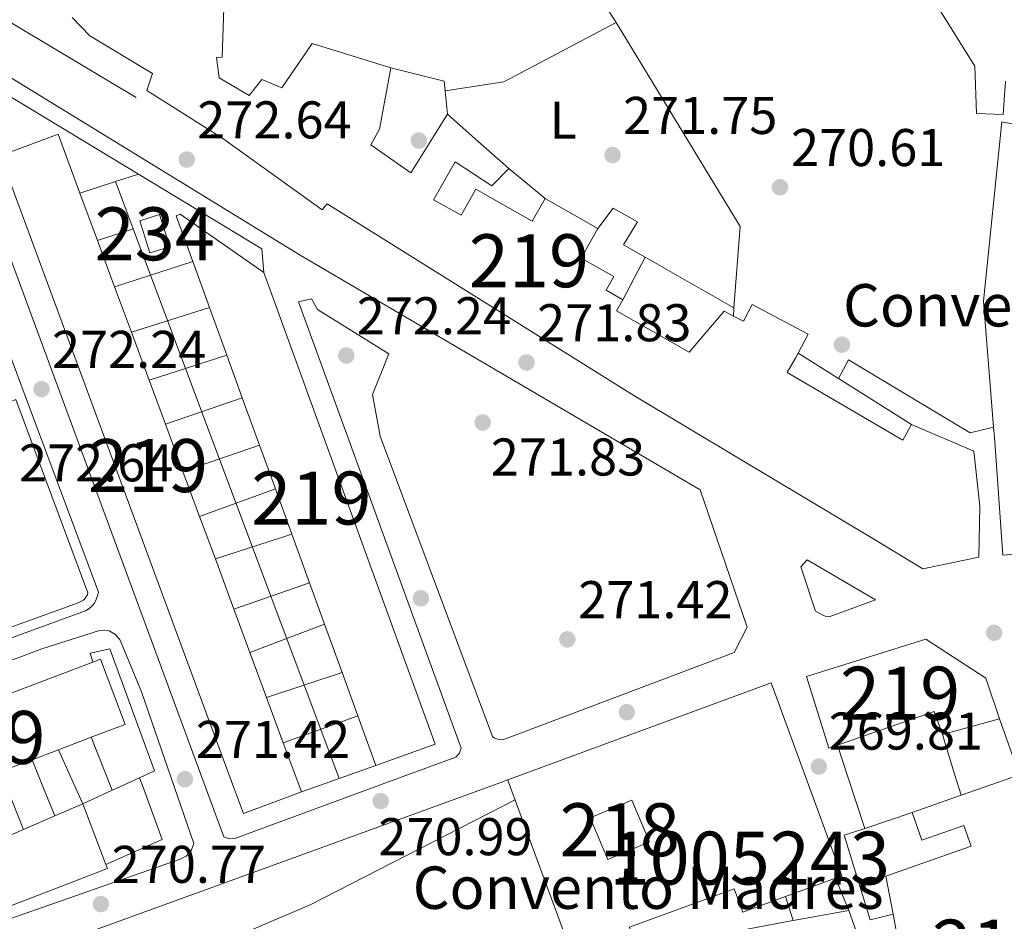
# Model space of a CAD drawing. Extents: x 608660 to 615652, y 655454 to 660189.
# Drawn here: x 614824 to 615010, y 657839 to 658009 of the extents above; entities that cross this region are included whole.
import ezdxf
from ezdxf.enums import TextEntityAlignment as Align

# ---------------------------------------------------------------- set-up
doc = ezdxf.new("R2010")
doc.units = 0
doc.header["$MEASUREMENT"] = 0
for name, color, linetype in [('Nivel 15', 7, 'Continuous'), ('Nivel 16', 7, 'Continuous'), ('Nivel 17', 7, 'Continuous'), ('Nivel 18', 7, 'Continuous'), ('Nivel 21', 7, 'Continuous'), ('Nivel 37', 7, 'Continuous'), ('Nivel 41', 7, 'Continuous'), ('Nivel 44', 7, 'Continuous'), ('Nivel 48', 7, 'Continuous'), ('Nivel 5', 7, 'Continuous'), ('Nivel 52', 7, 'Continuous'), ('Nivel 7', 7, 'Continuous')]:
    doc.layers.add(name, color=color, linetype=linetype)
doc.styles.add('Style-arial', font='arial.shx', dxfattribs={"bigfont": 'arialbig.shx'})
doc.styles.add('Style-arialn', font='arialn.shx', dxfattribs={"bigfont": 'arialnbig.shx'})

# ---------------------------------------------------------------- blocks, each defined once
blk = doc.blocks.new('5PATER')
at = {"layer": 'Nivel 7', "linetype": 'Continuous', "lineweight": 0}
h = blk.add_hatch(color=53, dxfattribs=at)
edge = h.paths.add_edge_path()
edge.add_ellipse((0, 0), major_axis=(-1.095731442945027, -1.110710700472634), ratio=0.9994222409660316, start_angle=0, end_angle=360)
blk = doc.blocks.new('5PERFI')
at = {"layer": 'Nivel 17', "linetype": 'Continuous', "lineweight": 0}
h = blk.add_hatch(color=7, dxfattribs=at)
edge = h.paths.add_edge_path()
edge.add_arc((0, 0), 1.55999999938624, 315.0000000018422, 675.0000000018422)

msp = doc.modelspace()

# ---------------------------------------------------------------- linework, layer by layer
at = {"layer": 'Nivel 15', "color": 1, "linetype": 'Continuous', "lineweight": 13, "extrusion": (-0.2549163885676847, -0.1007747156443858, 0.9616975052096175), "elevation": -222770.4632792724, "flags": 128}
msp.add_lwpolyline([(-385740.3353149939, 782583.8029461745), (-385748.9721020978, 782584.0010179449), (-385758.0609152002, 782584.2094079088), (-385767.1443431813, 782584.41781878), (-385775.8738019993, 782584.6183050529), (-385785.9520937537, 782584.8487855839), (-385794.5056817781, 782585.045215941), (-385803.5922673038, 782585.2537931376), (-385813.0575200217, 782585.4706517414), (-385821.9461319413, 782585.6740087455), (-385831.6147433865, 782585.8960666349), (-385840.7588999952, 782586.1058489901), (-385850.0469843117, 782586.3191924691), (-385859.6188365298, 782586.5383159737), (-385871.4324357999, 782586.8090062852), (-385871.6903738268, 782574.6613697275), (-385865.2890186853, 782574.5145321137), (-385744.703832693, 782571.7495206818)], dxfattribs=at)
at = {"layer": 'Nivel 15', "color": 141, "linetype": 'Continuous', "lineweight": 0, "elevation": 272.712, "flags": 128}
msp.add_lwpolyline([(614852.5530000001, 657966.385), (614850.655, 657972.443), (614846.892, 657971.264), (614848.79, 657965.206), (614852.5530000001, 657966.385)], dxfattribs=at)
at = {"layer": 'Nivel 15', "color": 1, "linetype": 'Continuous', "lineweight": 13, "extrusion": (0.01257918874190959, -0.01219553845164964, 0.9998465046458231), "elevation": -8.953944673218757, "flags": 128}
msp.add_lwpolyline([(614737.1477882883, 657912.0426265597), (614735.058770986, 657917.5560425129), (614736.309797792, 657918.030077247), (614785.8648455895, 657936.7964675119), (614787.3068698612, 657937.3425140001), (614791.9751298733, 657925.0195975653), (614785.5169993271, 657922.5734105981), (614779.3448713094, 657920.2362350142), (614774.3717616322, 657918.3530998682), (614768.3956306844, 657916.0899366571), (614762.8585153178, 657913.9927796745), (614758.6194230379, 657912.3876632978)], dxfattribs=at)
at = {"layer": 'Nivel 15', "color": 1, "linetype": 'Continuous', "lineweight": 13, "extrusion": (0.005498280958419722, 0.01911728198756667, 0.9998021296416157), "elevation": 16237.11960773358, "flags": 128}
msp.add_lwpolyline([(-409124.1749306063, -802037.0088775619), (-409166.8985924101, -802068.3778798743), (-409178.1478794029, -802052.9950037403)], dxfattribs=at)
at = {"layer": 'Nivel 15', "color": 1, "linetype": 'Continuous', "lineweight": 13, "extrusion": (-0.03502731173873767, 0.09498582771504745, 0.9948621914444455), "elevation": 41227.20261840566, "flags": 128}
msp.add_lwpolyline([(-804552.29830188, -402374.350305874), (-804552.29830188, -402374.8441894635)], dxfattribs=at)
at = {"layer": 'Nivel 15', "color": 1, "linetype": 'Continuous', "lineweight": 13, "extrusion": (-0.2549246535050324, -0.1007939362650029, 0.9616933000949658), "elevation": -222788.190655431, "flags": 128}
msp.add_lwpolyline([(-385700.6671238751, 782588.4080442009), (-385695.2741991016, 782588.284014415), (-385695.0156288177, 782600.4316375325), (-385696.2979788255, 782600.4612423042)], dxfattribs=at)
at = {"layer": 'Nivel 15', "color": 1, "linetype": 'Continuous', "lineweight": 13, "elevation": 277.922, "flags": 128}
msp.add_lwpolyline([(614943.172, 657854.0320000001), (614935.2919999999, 657850.6969999999), (614931.9639999999, 657858.5619999999), (614939.844, 657861.8970000001), (614943.172, 657854.0320000001)], dxfattribs=at)
at = {"layer": 'Nivel 15', "color": 1, "linetype": 'Continuous', "lineweight": 13}
for points in [[(614834.1089999999, 658009.6429999999, 288.328), (614837.442, 658006.193, 288.952), (614849.331, 657999.0819999999, 283.125), (614848.2180000001, 657995.888, 283.75), (614862.568, 657986.8389999999, 284.166), (614881.351, 657973.361, 288.328), (614882.328, 657974.462, 281.46), (614940.247, 657938.294, 279.587), (614959.976, 657926.4369999999, 289.785), (614985.375, 657911.2679999999, 289.785), (614994.835, 657905.5760000001, 281.044), (615005.389, 657907.767, 281.044), (615005.5970000001, 657917.422, 289.161), (615004.46, 657927.7779999999, 288.744), (614992.6939999999, 657932.8119999999, 289.161), (614991.0460000001, 657929.8470000001, 289.161), (614969.1780000001, 657942.6200000001, 288.952), (614970.851, 657945.4850000001, 278.339), (614971.2890000001, 657946.315, 277.555), (614973.176, 657949.8940000001, 274.176), (614962.5959999999, 657955.4720000001, 273.76), (614960.9280000001, 657952.308, 275.841), (614959.037, 657953.3049999999, 275.95), (614957.3130000001, 657954.213, 276.049), (614950.706, 657946.473, 274.801), (614936.953, 657954.2550000001, 275.425), (614938.1610000001, 657956.3899999999, 276.257), (614934.996, 657958.1799999999, 276.674), (614936.4450000001, 657960.7420000001, 276.882), (614930.2609999999, 657964.2390000001, 276.882), (614933.4299999999, 657969.844, 276.466), (614923.456, 657975.4820000001, 277.09), (614921.0560000001, 657971.236, 276.674), (614910.3829999999, 657977.2679999999, 278.339), (614907.592, 657972.3300000001, 278.339), (614902.4099999999, 657975.2579999999, 275.633), (614906.463, 657982.4310000001, 275.009), (614913.398, 657977.8729999999, 274.801), (614916.588, 657981.19, 276.257), (614909.71, 657987.2960000001, 276.466), (614905.033, 657991.4480000001, 277.298), (614898.135, 657980.3530000001, 278.13), (614890.524, 657985.6340000001, 289.577), (614892.172, 657988.5989999999, 278.547), (614894.3489999999, 658000.1950000001, 276.882), (614879.483, 658004.783, 276.674), (614873.729, 657996.3630000001, 280.836), (614869.9850000001, 657997.9639999999, 280.628), (614867.558, 657994.953, 283.333), (614861.889, 657998.2649999999, 283.333), (614861.3970000001, 658002.145, 281.668), (614862.436, 658002.206, 281.044), (614863.006, 658018.919, 283.541)], [(614902.7250000001, 657872.4750000001, 274.801), (614870.3289999999, 657961.5, 275.425), (614854.557, 657972.55, 277.714), (614853.7930000001, 657972.244, 277.922), (614856.9210000001, 657963.6300000001, 277.991), (614860.085, 657954.9169999999, 278.061), (614863.365, 657945.885, 278.134), (614866.271, 657937.8829999999, 278.198), (614869.5220000001, 657928.9310000001, 278.27), (614872.531, 657920.646, 278.336), (614875.6410000001, 657912.0830000001, 278.405), (614878.973, 657902.909, 278.479), (614881.7960000001, 657895.1359999999, 278.541), (614885.1170000001, 657885.9920000001, 278.614), (614888.0900000001, 657877.8060000001, 278.68), (614891.4990000001, 657868.4199999999, 278.755), (614902.7250000001, 657872.4750000001, 274.801)], [(614972.8500000001, 657885.2450000001, 278.13), (614995.362, 657892.3160000001, 278.547), (615006.7479999999, 657884.915, 278.547), (615009.288, 657877.2479999999, 277.922), (614998.521, 657874.2620000001, 277.922), (614996.96, 657878.5989999999, 278.13), (614978.686, 657872.2520000001, 278.13), (614977.044, 657871.682, 278.13), (614972.8500000001, 657885.2450000001, 278.13)], [(615013.078, 657866.672, 277.09), (615019.173, 657851.254, 278.963), (615026.595, 657831.628, 279.379), (615022.852, 657806.909, 277.922), (615008.415, 657808.6570000001, 274.176), (614997.706, 657809.0630000001, 274.384), (614992.841, 657820.7609999999, 273.76), (614989.193, 657840.3870000001, 272.693), (614987.8589999999, 657847.568, 272.303), (615003.942, 657853.2150000001, 275.633), (615002.5800000001, 657857.092, 274.176), (614994.6570000001, 657854.308, 271.887), (614992.808, 657859.568, 271.887), (615002.0449999999, 657862.8049999999, 274.258), (615013.078, 657866.672, 277.089)], [(614972.7039999999, 657866.1740000001, 279.269), (614979.5179999999, 657847.5930000001, 279.587), (614978.341, 657847.1610000001, 279.613), (614968.8759999999, 657843.69, 279.824), (614960.8260000001, 657840.7380000001, 280.003), (614959.199, 657845.172, 279.587), (614939.3910000001, 657837.9029999999, 282.917), (614940.9890000001, 657833.5460000001, 283.125), (614968.592, 657838.845, 272.979), (614970.355, 657839.1640000001, 273.04), (614980.8260000001, 657841.058, 273.402), (614982.7720000001, 657835.5819999999, 273.613), (614931.304, 657826.709, 273.19), (614929.8030000001, 657829.443, 283.541), (614916.5860000001, 657865.271, 279.637)]]:
    msp.add_polyline3d(points, dxfattribs=at)
at = {"layer": 'Nivel 15', "color": 1, "linetype": 'Continuous', "lineweight": 0}
msp.add_polyline3d([(614785.2990000001, 657844.385, 274.801), (614792.9040000001, 657847.9650000001, 275.425), (614793.253, 657847.2209999999, 275.633), (614801.381, 657850.0320000001, 275.217), (614802.537, 657846.689, 275.841), (614808.2479999999, 657849.158, 276.866), (614813.6159999999, 657851.4780000001, 277.83), (614819.2139999999, 657853.898, 278.835), (614824.9410000001, 657856.3729999999, 279.863), (614830.8800000001, 657858.94, 280.929), (614836.158, 657861.2209999999, 281.877), (614840.506, 657849.7479999999, 281.877), (614840.794, 657848.9880000001, 281.877), (614807.9280000001, 657836.3489999999, 281.877), (614807.3090000001, 657837.9580000001, 275.841), (614799.2209999999, 657834.8459999999, 276.466), (614799.646, 657833.74, 276.466), (614791.442, 657830.587, 276.466), (614790.2660000001, 657833.229, 276.147), (614785.2990000001, 657844.385, 274.801)], dxfattribs=at)
at = {"layer": 'Nivel 16', "color": 1, "linetype": 'Continuous', "lineweight": 13, "extrusion": (0.01857424849558487, 0.05232791592216067, 0.9984572031429627), "elevation": 46126.93565107223, "flags": 128}
msp.add_lwpolyline([(-359401.0308007853, -824515.7014080179), (-359381.6943569384, -824530.7032021894), (-359397.2169442174, -824549.450942564)], dxfattribs=at)
at = {"layer": 'Nivel 16', "color": 1, "linetype": 'Continuous', "lineweight": 13, "extrusion": (0.106562776643611, -0.2206597911278941, 0.9695120583125297), "elevation": -79401.65782991669, "flags": 128}
msp.add_lwpolyline([(839861.0532613504, 315269.7759084334), (839871.7915766686, 315266.3765134685), (839895.7616727916, 315267.2253419833)], dxfattribs=at)
at = {"layer": 'Nivel 16', "color": 1, "linetype": 'Continuous', "lineweight": 13, "extrusion": (0.1572274611862735, 0.08496005989063668, 0.9839010690472383), "elevation": 152858.3812763389, "flags": 128}
msp.add_lwpolyline([(286558.2212067497, -840024.7843065658), (286513.2438608508, -840027.1120483689), (286500.2649822962, -840018.640411133)], dxfattribs=at)
at = {"layer": 'Nivel 16', "color": 1, "linetype": 'Continuous', "lineweight": 13, "extrusion": (0.1252751595505759, 0.1763283697135369, 0.9763270151100727), "elevation": 193325.4264731297, "flags": 128}
msp.add_lwpolyline([(-120167.7065383075, -871346.3120399704), (-120177.3670938652, -871350.1631780248), (-120178.5797685517, -871348.7438510349)], dxfattribs=at)
at = {"layer": 'Nivel 16', "color": 1, "linetype": 'Continuous', "lineweight": 13, "extrusion": (-0.01658543481058514, 0.1634317565043052, 0.9864152190219194), "elevation": 97611.56642912001, "flags": 128}
msp.add_lwpolyline([(-678196.2240802788, -584455.3949699544), (-678196.224080279, -584450.9267481603)], dxfattribs=at)
at = {"layer": 'Nivel 16', "color": 1, "linetype": 'Continuous', "lineweight": 13, "flags": 128}
for points, elevation in [([(614846.6329999999, 657980.0830000001), (614842.3300000001, 657978.6969999999)], 275.114), ([(614842.3300000001, 657978.6969999999), (614835.605, 657976.531)], 275.114), ([(614863.365, 657945.885), (614848.682, 657941.1910000001)], 273.657), ([(614866.271, 657937.8829999999), (614851.7679999999, 657932.8530000001)], 273.657), ([(614869.5220000001, 657928.9310000001), (614855.054, 657923.9739999999)], 273.657), ([(614872.531, 657920.646), (614858.2080000001, 657915.45)], 273.657), ([(614875.6410000001, 657912.0830000001), (614861.1769999999, 657907.426)], 273.657), ([(614878.973, 657902.909), (614864.676, 657897.9720000001)], 273.657), ([(614881.7960000001, 657895.1359999999), (614867.706, 657889.783)], 273.657), ([(614838.044, 657887.976), (614837.5290000001, 657889.6130000001), (614841.2320000001, 657890.4580000001), (614849.6910000001, 657867.4029999999), (614846.8800000001, 657866.119)], 273.875), ([(614885.1170000001, 657885.9920000001), (614870.8589999999, 657881.2620000001)], 273.657), ([(614888.0900000001, 657877.8060000001), (614874.014, 657872.736)], 273.657), ([(614841.5789999999, 657864.064), (614837.6939999999, 657873.754)], 274.288), ([(614834.9140000001, 657863.9569999999), (614831.5220000001, 657871.4169999999)], 274.288), ([(614828.8700000001, 657863.8600000001), (614826.5490000001, 657869.534)], 274.288), ([(614891.4990000001, 657868.4199999999), (614884.587, 657865.9650000001)], 273.657), ([(614846.8800000001, 657866.119), (614842.4110000001, 657864.078)], 273.875), ([(614881.0249999999, 657864.699), (614877.4569999999, 657863.4310000001)], 273.657), ([(614884.587, 657865.9650000001), (614881.0249999999, 657864.699)], 273.657), ([(614824.9410000001, 657856.3729999999), (614821.9839999999, 657863.7490000001)], 274.288), ([(614830.8800000001, 657858.94), (614828.8700000001, 657863.8600000001)], 274.288), ([(614841.7039999999, 657863.7550000001), (614841.5789999999, 657864.064)], 274.288), ([(614970.355, 657839.1640000001), (614968.8759999999, 657843.69)], 274.674)]:
    msp.add_lwpolyline(points, dxfattribs=dict(at, elevation=elevation))
at = {"layer": 'Nivel 16', "color": 1, "linetype": 'Continuous', "lineweight": 13, "extrusion": (0.008187977995986098, 0.0007010944718226399, 0.9999662321713064), "elevation": 5770.942604556441, "flags": 128}
msp.add_lwpolyline([(614823.7679580667, 657976.1987327207), (614847.0816585908, 657962.088729253), (614847.464645752, 657957.6157281536)], dxfattribs=at)
at = {"layer": 'Nivel 16', "color": 1, "linetype": 'Continuous', "lineweight": 13, "extrusion": (-0.01790776615903068, 0.01488315801335864, 0.999728865002278), "elevation": -943.1712366721094, "flags": 128}
msp.add_lwpolyline([(-899066.8909715675, 52340.88908525615), (-899066.8909715675, 52349.82183130633)], dxfattribs=at)
at = {"layer": 'Nivel 16', "color": 1, "linetype": 'Continuous', "lineweight": 13, "extrusion": (0.004261153578071813, -0.0113668876156853, 0.9999263155033558), "elevation": -4584.138579521154, "flags": 128}
msp.add_lwpolyline([(614835.574896361, 657969.0978068081), (614838.9293602328, 657960.1502287483)], dxfattribs=at)
at = {"layer": 'Nivel 16', "color": 1, "linetype": 'Continuous', "lineweight": 13, "extrusion": (-0.02796237127523755, -0.00909729012181352, 0.9995675790586174), "elevation": -22903.08305467851, "flags": 128}
msp.add_lwpolyline([(-435468.7443835903, 787909.832596163), (-435468.7443835901, 787902.7249649821)], dxfattribs=at)
at = {"layer": 'Nivel 16', "color": 1, "linetype": 'Continuous', "lineweight": 13, "extrusion": (0.00424632342750401, -0.01132829542512155, 0.9999268165521467), "elevation": -4567.864201826234, "flags": 128}
msp.add_lwpolyline([(614838.9722361574, 657960.2233483496), (614877.8805800609, 657856.4316883297)], dxfattribs=at)
at = {"layer": 'Nivel 16', "color": 1, "linetype": 'Continuous', "lineweight": 13, "extrusion": (0.01274147203466092, 0.004133278659222727, 0.9999102814242462), "elevation": 10828.60963057787, "flags": 128}
msp.add_lwpolyline([(614803.5058900495, 657924.4923514461), (614788.7354387075, 657919.7013105208)], dxfattribs=at)
at = {"layer": 'Nivel 16', "color": 1, "linetype": 'Continuous', "lineweight": 13, "extrusion": (0.03173376328270579, 0.06086404109695204, 0.9976414870930668), "elevation": 59834.13914799438, "flags": 128}
msp.add_lwpolyline([(-241086.3233505843, -865660.8042811623), (-241086.3233505843, -865651.713385222)], dxfattribs=at)
at = {"layer": 'Nivel 16', "color": 1, "linetype": 'Continuous', "lineweight": 13, "extrusion": (-0.03010195743145185, 0.0171924145491933, 0.9993989658993869), "elevation": -6925.20593060747, "flags": 128}
msp.add_lwpolyline([(-876324.7011685418, 207553.4321625971), (-876324.7011685416, 207572.788502153)], dxfattribs=at)
at = {"layer": 'Nivel 16', "color": 1, "linetype": 'Continuous', "lineweight": 13, "extrusion": (0.06394324893628213, 0.02017208259687849, 0.9977496419438984), "elevation": 52861.51358065035, "flags": 128}
msp.add_lwpolyline([(442489.6832066956, -782538.313730669), (442489.6832066957, -782522.8028307273)], dxfattribs=at)
at = {"layer": 'Nivel 16', "color": 1, "linetype": 'Continuous', "lineweight": 13, "extrusion": (0.007312542250411644, 0.09747936756418304, 0.9952106810244367), "elevation": 68907.07284192966, "flags": 128}
msp.add_lwpolyline([(-564017.0478383151, -698724.5436218951), (-564017.0478383149, -698722.9989164216)], dxfattribs=at)
at = {"layer": 'Nivel 16', "color": 1, "linetype": 'Continuous', "lineweight": 13, "extrusion": (0.01389407695705444, -0.008764264845203259, 0.9998650620394907), "elevation": 3055.929154661701, "flags": 128}
msp.add_lwpolyline([(614908.0612475735, 657998.3696544408), (614915.6815684775, 657993.5634698502)], dxfattribs=at)
at = {"layer": 'Nivel 16', "color": 1, "linetype": 'Continuous', "lineweight": 13, "extrusion": (0.01395576314082688, -0.008804096332204508, 0.9998638530134644), "elevation": 3067.657732095031, "flags": 128}
msp.add_lwpolyline([(614915.1360461772, 657994.0187014819), (614928.9244577496, 657985.3213644009)], dxfattribs=at)
at = {"layer": 'Nivel 16', "color": 1, "linetype": 'Continuous', "lineweight": 13, "extrusion": (0.01266437639228881, -0.03533283068397195, 0.999295354060276), "elevation": -15181.87257461028, "flags": 128}
msp.add_lwpolyline([(800918.7946504597, 411506.4618095034), (800918.7946504597, 411495.3785021901)], dxfattribs=at)
at = {"layer": 'Nivel 16', "color": 1, "linetype": 'Continuous', "lineweight": 13, "extrusion": (-0.005152863484987052, 0.01674845155720568, 0.9998464568964283), "elevation": 8122.771800524166, "flags": 128}
msp.add_lwpolyline([(-781261.8195636999, -447860.0604413371), (-781261.8195636997, -447868.0498484487)], dxfattribs=at)
at = {"layer": 'Nivel 16', "color": 1, "linetype": 'Continuous', "lineweight": 13, "extrusion": (-0.003948904608862401, 0.01197143725284776, 0.9999205422644798), "elevation": 5719.353590029615, "flags": 128}
msp.add_lwpolyline([(614976.9285820606, 657844.9734345651), (614974.9652853825, 657850.9248610456)], dxfattribs=at)
at = {"layer": 'Nivel 16', "color": 1, "linetype": 'Continuous', "lineweight": 13, "extrusion": (-0.005070137901081608, 0.01649197196419907, 0.9998511432020251), "elevation": 8004.920023940539, "flags": 128}
msp.add_lwpolyline([(-781167.0996364146, -448023.3745493216), (-781167.0996364146, -448027.3736829779)], dxfattribs=at)
at = {"layer": 'Nivel 16', "color": 1, "linetype": 'Continuous', "lineweight": 13, "extrusion": (-0.01197026104853937, -0.004348754737631255, 0.9999188973025072), "elevation": -9946.108983853042, "flags": 128}
msp.add_lwpolyline([(614737.8633787883, 657778.6436864298), (614874.3207360678, 657828.214155162)], dxfattribs=at)
at = {"layer": 'Nivel 16', "color": 1, "linetype": 'Continuous', "lineweight": 13, "extrusion": (-0.005746364885578784, 0.01578034003641411, 0.9998589701347571), "elevation": 7122.260881127837, "flags": 128}
msp.add_lwpolyline([(-802834.2275816868, -407714.4440887573), (-802834.2275816868, -407712.3600163017)], dxfattribs=at)
at = {"layer": 'Nivel 16', "color": 1, "linetype": 'Continuous', "lineweight": 13, "extrusion": (-0.01190328289517526, -0.00432117679952096, 0.9999198164289899), "elevation": -9886.780287031033, "flags": 128}
msp.add_lwpolyline([(614874.7939640477, 657828.6661786297), (614876.1300836559, 657829.1511831579)], dxfattribs=at)
at = {"layer": 'Nivel 16', "color": 1, "linetype": 'Continuous', "lineweight": 13, "extrusion": (-0.003973363377064046, 0.01204634653756614, 0.9999195457228401), "elevation": 5753.591943607071, "flags": 128}
msp.add_lwpolyline([(614980.0861343208, 657834.9916557448), (614976.8756430887, 657844.7243619484)], dxfattribs=at)
at = {"layer": 'Nivel 16', "color": 1, "linetype": 'Continuous', "lineweight": 13, "extrusion": (0.05454374096246204, 0.02479985882942354, 0.9982033597037533), "elevation": 50124.12474958601, "flags": 128}
msp.add_lwpolyline([(344382.1644681864, -830483.9631611682), (344382.1532222632, -830477.8547160688), (344385.1587558264, -830477.8547160691)], dxfattribs=at)
at = {"layer": 'Nivel 16', "color": 1, "linetype": 'Continuous', "lineweight": 13, "extrusion": (-0.0237266850113776, 0.00923904558642448, 0.9996757896713429), "elevation": -8236.229067847677, "flags": 128}
msp.add_lwpolyline([(-836128.5905478282, 334131.7654549627), (-836120.853853419, 334138.559882725), (-836112.5883026419, 334130.3908597509)], dxfattribs=at)
at = {"layer": 'Nivel 16', "color": 1, "linetype": 'Continuous', "lineweight": 13, "extrusion": (0.05489842399660529, 0.02508089243409266, 0.9981768940811035), "elevation": 50527.07324361106, "flags": 128}
msp.add_lwpolyline([(342878.705595827, -831082.1972662895), (342878.705595827, -831081.4185577435)], dxfattribs=at)
at = {"layer": 'Nivel 16', "color": 1, "linetype": 'Continuous', "lineweight": 13, "extrusion": (0.04375469902129323, 0.01466312910547082, 0.99893469203867), "elevation": 36826.79924643268, "flags": 128}
msp.add_lwpolyline([(428349.1477647005, -791290.8952377487), (428349.1477647005, -791300.3434491139)], dxfattribs=at)
at = {"layer": 'Nivel 16', "color": 1, "linetype": 'Continuous', "lineweight": 13, "extrusion": (0.02415825907738413, -0.05933112883270637, 0.9979459883529704), "elevation": -23900.74102267256, "flags": 128}
msp.add_lwpolyline([(817655.8045439925, 376601.9941421241), (817655.8045439927, 376595.3910547401)], dxfattribs=at)
at = {"layer": 'Nivel 16', "color": 1, "linetype": 'Continuous', "lineweight": 13}
for points in [[(614822.767, 657977.5530000001, 275.531), (614819.8940000001, 657976.757, 275.531), (614813.3319999999, 657995.9650000001, 275.531), (614816.3119999999, 657998.435, 275.531), (614846.6329999999, 657980.0830000001, 275.295)], [(615008.1840000001, 657932.3090000001, 273.206), (615006.284, 657956.135, 273.979), (615009.746, 657989.959, 274.187), (615028.202, 657986.365, 274.811)], [(614933.4299999999, 657969.844, 274.393), (614936.3300000001, 657973.6640000001, 273.976), (614940.9140000001, 657971.0700000001, 273.768), (614938.3049999999, 657966.7450000001, 273.768), (614942.354, 657964.432, 273.93)], [(615008.1840000001, 657932.3090000001, 273.968), (615003.7520000001, 657931.257, 273.76), (614980.783, 657945.006, 274.385), (614978.908, 657941.5090000001, 274.385)], [(615026.2490000001, 657909.632, 271.898), (615009.919, 657908.139, 273.146), (615008.3319999999, 657930.4569999999, 273.146), (615008.1840000001, 657932.3090000001, 273.206)], [(614989.193, 657840.3870000001, 272.609), (614984.879, 657839.2949999999, 272.4), (614979.969, 657855.2649999999, 272.609), (614983.8589999999, 657856.5689999999, 272.42)]]:
    msp.add_polyline3d(points, dxfattribs=at)
at = {"layer": 'Nivel 18', "color": 7, "linetype": 'Continuous', "lineweight": 0, "extrusion": (0.01296470215597015, 0.02996841691174432, 0.9994667630720948), "elevation": 27962.5219399168, "flags": 128}
msp.add_lwpolyline([(-303209.9633728171, -847657.0710579366), (-303191.5946042783, -847669.8112544566), (-303182.7678142827, -847657.0710579364), (-303201.1365828213, -847644.3308614164), (-303209.9633728171, -847657.0710579366)], dxfattribs=at)
at = {"layer": 'Nivel 21', "color": 7, "linetype": 'Continuous', "lineweight": 13}
for points in [[(615010.435, 657997.6610000001, 270.306), (615009.9739999999, 657991.379, 270.514), (615004.9469999999, 657991.5430000001, 270.907), (615004.6240000001, 658000.4880000001, 270.282), (614972.9569999999, 658051.236, 269.811)], [(614776.1969999999, 658036.398, 273.352), (614846.193, 657994.591, 273.681)], [(614892.666, 657864.8859999999, 271.354), (614906.5800000001, 657869.9920000001, 271.36), (614907.294, 657870.7380000001, 271.36), (614907.629, 657871.717, 271.36), (614876.8659999999, 657955.997, 272.816), (614879.334, 657956.56, 272.816), (614880.496, 657954.5449999999, 272.816), (614893.9199999999, 657946.1699999999, 272.816), (614890.8330000001, 657938.4809999999, 272.192), (614892.341, 657930.648, 272.192), (614913.513, 657873.878, 270.943), (614913.878, 657873.6300000001, 270.943), (614914.281, 657873.449, 270.943), (614914.71, 657873.341, 270.943), (614915.1510000001, 657873.31, 270.943), (614915.5900000001, 657873.3559999999, 270.943), (614916.0149999999, 657873.479, 270.943), (614959.1910000001, 657889.7990000001, 270.735), (614961.6200000001, 657894.53, 271.151), (614952.78, 657920.4809999999, 271.776), (614877.1780000001, 657964.7720000001, 273.024), (614817.675, 658001.263, 273.233)], [(614811.6799999999, 657993.4010000001, 273.233), (614859.3319999999, 657864.3500000001, 271.525)], [(614816.031, 657890.1470000001, 272.131), (614835.967, 657897.3729999999, 271.924), (614836.659, 657897.649, 271.919), (614837.294, 657898.038, 271.931), (614837.855, 657898.527, 271.959), (614838.3260000001, 657899.104, 272.003), (614838.692, 657899.7520000001, 272.061), (614838.9450000001, 657900.452, 272.132), (614839.077, 657901.185, 272.214), (614825.2720000001, 657938.2220000001, 272.8), (614805.314, 657991.771, 273.649)], [(614726.6059999999, 657862.2150000001, 272.421), (614701.3189999999, 657906.9909999999, 273.858), (614690.967, 657926.807, 274.482), (614690.8189999999, 657929.3, 274.69), (614692.7609999999, 657931.709, 274.69), (614698.2339999999, 657934.327, 274.274), (614740.3319999999, 657959.138, 274.274), (614742.254, 657959.0430000001, 274.136), (614744.034, 657958.3130000001, 274.054), (614745.469, 657957.031, 274.039), (614746.1510000001, 657955.94, 274.066), (614783.26, 657877.5179999999, 272.557), (614784.575, 657876.642, 272.47), (614786.0419999999, 657876.057, 272.409), (614788.3899999999, 657875.7790000001, 272.371), (614789.9539999999, 657876.004, 272.383), (614828.425, 657890.4369999999, 272.048), (614839.277, 657893.9280000001, 271.985), (614840.1980000001, 657894.003, 271.985), (614841.108, 657893.8389999999, 271.985), (614842.3189999999, 657893.1710000001, 271.985), (614843.1840000001, 657892.0930000001, 271.985), (614847.202, 657882.361, 271.913), (614853.4539999999, 657864.2550000001, 271.564)], [(614815.456, 657892.9299999999, 272.8), (614815.7590000001, 657892.0889999999, 272.8), (614835.284, 657899.166, 271.924), (614835.7960000001, 657899.3700000001, 271.919), (614836.1540000001, 657899.5900000001, 271.931), (614836.4709999999, 657899.8659999999, 271.959), (614836.7350000001, 657900.19, 272.003), (614836.9410000001, 657900.5549999999, 272.061), (614837.085, 657900.9510000001, 272.132), (614837.095, 657901.007, 272.214), (614823.473, 657937.551, 272.8), (614822.27, 657937.013, 272.8)], [(614971.78, 657905.9750000001, 271.359), (614974.5719999999, 657897.5930000001, 271.151), (614975.6640000001, 657896.9240000001, 271.357), (614976.3859999999, 657896.655, 271.316), (614977.139, 657896.494, 271.151), (614985.912, 657899.726, 271.151), (614972.953, 657907.2949999999, 271.359), (614971.78, 657905.9750000001, 271.359)], [(614859.3319999999, 657864.3500000001, 271.525), (614862.798, 657854.963, 271.401), (614863.781, 657854.574, 271.337), (614864.8330000001, 657854.672, 271.342), (614892.666, 657864.8859999999, 271.354)], [(614853.4539999999, 657864.2550000001, 271.564), (614857.0959999999, 657853.7080000001, 271.36), (614856.703, 657852.5390000001, 271.243), (614856.2409999999, 657851.858, 271.162), (614855.642, 657851.2930000001, 271.083), (614854.551, 657850.7209999999, 270.975), (614821.125, 657839.0519999999, 270.225), (614761.5020000001, 657816.96, 271.36), (614755.7590000001, 657815.368, 271.152), (614752.581, 657816.2209999999, 270.944), (614726.6059999999, 657862.2150000001, 272.421)]]:
    msp.add_polyline3d(points, dxfattribs=at)
at = {"layer": 'Nivel 5', "color": 30, "linetype": 'Continuous', "lineweight": 0, "elevation": 270, "flags": 128}
msp.add_lwpolyline([(614917.8200000001, 657861.925), (614879.074, 657842.104), (614854.706, 657831.767), (614826.416, 657816.1429999999), (614802.4269999999, 657804.1100000001), (614789.1359999999, 657795.902), (614754.5430000001, 657784.0619999999), (614724.8840000001, 657769.371), (614702.2649999999, 657754.21), (614687.858, 657738.5860000001), (614680.3, 657731.81), (614671.3389999999, 657718.862)], dxfattribs=at)
at = {"layer": 'Nivel 52', "color": 1, "linetype": 'Continuous', "lineweight": 13, "extrusion": (-0.2549302110249883, -0.1007789928507591, 0.9616933929827852), "elevation": -222781.7772395028, "flags": 128}
msp.add_lwpolyline([(-385743.612276008, 782578.9669403306), (-385752.2490638794, 782579.1649786457), (-385761.3378777887, 782579.3733334057), (-385770.4213065773, 782579.5817090939), (-385779.1507661715, 782579.7821615573), (-385789.2290588188, 782580.0126030513), (-385797.7826476037, 782580.2090002825), (-385806.8692339376, 782580.4175422827), (-385816.3344874945, 782580.6343642357), (-385825.2231002015, 782580.8376868167), (-385834.8917125063, 782581.0597072612), (-385844.0358699283, 782581.2694541924), (-385853.3239550703, 782581.4827617058), (-385862.8958081373, 782581.701848136), (-385874.7094084558, 782581.9724926895), (-385874.9672994338, 782569.8248551313), (-385868.5659437234, 782569.678042315), (-385747.980747023, 782566.9134979199), (-385742.5878153227, 782566.7897697114), (-385742.3299243447, 782578.9374072696)], close=True, dxfattribs=at)
at = {"layer": 'Nivel 52', "color": 1, "linetype": 'Continuous', "lineweight": 13, "extrusion": (0.01257918874190959, -0.01219553845164964, 0.9998465046458231), "elevation": -8.95380242464671, "flags": 128}
msp.add_lwpolyline([(614758.6194230379, 657912.3876632978), (614762.8585153178, 657913.9927796745), (614768.3956306844, 657916.0899366571), (614774.3717616322, 657918.3530998682), (614779.3448713094, 657920.2362350142), (614785.5169993271, 657922.5734105981), (614791.9751298733, 657925.0195975653), (614787.3068698612, 657937.3425140001), (614785.8648455895, 657936.7964675119), (614736.309797792, 657918.030077247), (614735.058770986, 657917.5560425129), (614737.1477882883, 657912.0426265597), (614739.7270309979, 657905.233126078), (614745.6511534804, 657907.4762949932), (614751.1572587199, 657909.5614603069), (614756.7823797031, 657911.6916161417)], close=True, dxfattribs=at)
at = {"layer": 'Nivel 52', "color": 1, "linetype": 'Continuous', "lineweight": 13}
msp.add_polyline3d([(614834.1089999999, 658009.6429999999, 288.328), (614837.442, 658006.193, 288.952), (614849.331, 657999.0819999999, 283.125), (614848.2180000001, 657995.888, 283.75), (614862.568, 657986.8389999999, 284.166), (614881.351, 657973.361, 288.328), (614882.328, 657974.462, 281.46), (614940.247, 657938.294, 279.587), (614959.976, 657926.4369999999, 289.785), (614985.375, 657911.2679999999, 289.785), (614994.835, 657905.5760000001, 281.044), (615005.389, 657907.767, 281.044), (615005.5970000001, 657917.422, 289.161), (615004.46, 657927.7779999999, 288.744), (614992.6939999999, 657932.8119999999, 289.161), (614991.0460000001, 657929.8470000001, 289.161), (614969.1780000001, 657942.6200000001, 288.952), (614970.851, 657945.4850000001, 278.339), (614971.2890000001, 657946.315, 277.555), (614973.176, 657949.8940000001, 274.176), (614962.5959999999, 657955.4720000001, 273.76), (614960.9280000001, 657952.308, 275.841), (614959.037, 657953.3049999999, 275.95), (614957.3130000001, 657954.213, 276.049), (614950.706, 657946.473, 274.801), (614936.953, 657954.2550000001, 275.425), (614938.1610000001, 657956.3899999999, 276.257), (614934.996, 657958.1799999999, 276.674), (614936.4450000001, 657960.7420000001, 276.882), (614930.2609999999, 657964.2390000001, 276.882), (614933.4299999999, 657969.844, 276.466), (614923.456, 657975.4820000001, 277.09), (614921.0560000001, 657971.236, 276.674), (614910.3829999999, 657977.2679999999, 278.339), (614907.592, 657972.3300000001, 278.339), (614902.4099999999, 657975.2579999999, 275.633), (614906.463, 657982.4310000001, 275.009), (614913.398, 657977.8729999999, 274.801), (614916.588, 657981.19, 276.257), (614909.71, 657987.2960000001, 276.466), (614905.033, 657991.4480000001, 277.298), (614898.135, 657980.3530000001, 278.13), (614890.524, 657985.6340000001, 289.577), (614892.172, 657988.5989999999, 278.547), (614894.3489999999, 658000.1950000001, 276.882), (614879.483, 658004.783, 276.674), (614873.729, 657996.3630000001, 280.836), (614869.9850000001, 657997.9639999999, 280.628), (614867.558, 657994.953, 283.333), (614861.889, 657998.2649999999, 283.333), (614861.3970000001, 658002.145, 281.668), (614862.436, 658002.206, 281.044), (614863.006, 658018.919, 283.541)], dxfattribs=at)
for points in [[(614902.7250000001, 657872.4750000001, 274.801), (614870.3289999999, 657961.5, 275.425), (614854.557, 657972.55, 277.714), (614853.7930000001, 657972.244, 277.922), (614856.9210000001, 657963.6300000001, 277.991), (614860.085, 657954.9169999999, 278.061), (614863.365, 657945.885, 278.134), (614866.271, 657937.8829999999, 278.198), (614869.5220000001, 657928.9310000001, 278.27), (614872.531, 657920.646, 278.336), (614875.6410000001, 657912.0830000001, 278.405), (614878.973, 657902.909, 278.479), (614881.7960000001, 657895.1359999999, 278.541), (614885.1170000001, 657885.9920000001, 278.614), (614888.0900000001, 657877.8060000001, 278.68), (614891.4990000001, 657868.4199999999, 278.755)], [(614972.8500000001, 657885.2450000001, 278.13), (614977.044, 657871.682, 278.13), (614978.686, 657872.2520000001, 278.13), (614996.96, 657878.5989999999, 278.13), (614998.521, 657874.2620000001, 277.922), (615009.288, 657877.2479999999, 277.922), (615006.7479999999, 657884.915, 278.547), (614995.362, 657892.3160000001, 278.547)], [(614916.5860000001, 657865.271, 279.637), (614929.8030000001, 657829.443, 283.541), (614931.304, 657826.709, 273.19), (614982.7720000001, 657835.5819999999, 273.613), (614980.8260000001, 657841.058, 273.402), (614970.355, 657839.1640000001, 273.04), (614968.592, 657838.845, 272.979), (614940.9890000001, 657833.5460000001, 283.125), (614939.3910000001, 657837.9029999999, 282.917), (614959.199, 657845.172, 279.587), (614960.8260000001, 657840.7380000001, 280.003), (614968.8759999999, 657843.69, 279.824), (614978.341, 657847.1610000001, 279.613), (614979.5179999999, 657847.5930000001, 279.587), (614972.7039999999, 657866.1740000001, 279.269), (614966.1440000001, 657884.064, 278.963), (614916.416, 657865.7320000001, 279.587)], [(615013.078, 657866.672, 277.089), (615002.0449999999, 657862.8049999999, 274.258), (614992.808, 657859.568, 271.887), (614994.6570000001, 657854.308, 271.887), (615002.5800000001, 657857.092, 274.176), (615003.942, 657853.2150000001, 275.633), (614987.8589999999, 657847.568, 272.303), (614989.193, 657840.3870000001, 272.693), (614992.841, 657820.7609999999, 273.76), (614997.706, 657809.0630000001, 274.384), (615008.415, 657808.6570000001, 274.176), (615022.852, 657806.909, 277.922), (615026.595, 657831.628, 279.379), (615019.173, 657851.254, 278.963)]]:
    msp.add_polyline3d(points, close=True, dxfattribs=at)
at = {"layer": 'Nivel 52', "color": 1, "linetype": 'Continuous', "lineweight": 0}
msp.add_polyline3d([(614785.2990000001, 657844.385, 274.801), (614790.2660000001, 657833.229, 276.147), (614791.442, 657830.587, 276.466), (614799.646, 657833.74, 276.466), (614799.2209999999, 657834.8459999999, 276.466), (614807.3090000001, 657837.9580000001, 275.841), (614807.9280000001, 657836.3489999999, 281.877), (614840.794, 657848.9880000001, 281.877), (614840.506, 657849.7479999999, 281.877), (614836.158, 657861.2209999999, 281.877), (614830.8800000001, 657858.94, 280.929), (614824.9410000001, 657856.3729999999, 279.863), (614819.2139999999, 657853.898, 278.835), (614813.6159999999, 657851.4780000001, 277.83), (614808.2479999999, 657849.158, 276.866), (614802.537, 657846.689, 275.841), (614801.381, 657850.0320000001, 275.217), (614793.253, 657847.2209999999, 275.633), (614792.9040000001, 657847.9650000001, 275.425)], close=True, dxfattribs=at)
msp.add_3dface([(614852.5530000001, 657966.385, 272.712), (614850.655, 657972.443, 272.712), (614846.892, 657971.264, 272.712), (614848.79, 657965.206, 272.712)], dxfattribs=at)
at = {"layer": 'Nivel 52', "color": 1, "linetype": 'Continuous', "lineweight": 13}
msp.add_3dface([(614943.172, 657854.0320000001, 277.922), (614939.844, 657861.8970000001, 277.922), (614931.9639999999, 657858.5619999999, 277.922), (614935.2919999999, 657850.6969999999, 277.922)], dxfattribs=at)

# ---------------------------------------------------------------- block references
at = {"layer": 'Nivel 17', "color": 7, "linetype": 'Continuous', "lineweight": 0}
for p in [(614899.6170000001, 657986.44, 272.789), (614979.53, 657947.8940000001, 271.124), (614900, 657900, 270.916), (614938.8999999999, 657878.4890000001, 270.499)]:
    msp.add_blockref('5PERFI', p, dxfattribs=at)
at = {"layer": 'Nivel 7', "color": 53, "linetype": 'Continuous', "lineweight": 0}
for p in [(614855.7760000001, 657982.837, 272.643), (614936.2039999999, 657983.682, 271.748), (614967.834, 657977.6159999999, 270.611), (614885.912, 657945.851, 272.237), (614919.973, 657944.541, 271.83), (614828.331, 657939.5090000001, 272.237), (614911.682, 657933.206, 271.83), (615008.277, 657893.5, 270.611), (614927.6680000001, 657892.2520000001, 271.424), (614975.176, 657868.2220000001, 269.807), (614855.4340000001, 657865.858, 271.424), (614892.4070000001, 657861.7139999999, 270.986), (614839.547, 657842.2679999999, 270.775)]:
    msp.add_blockref('5PATER', p, dxfattribs=at)

# ---------------------------------------------------------------- texts
at = {"layer": 'Nivel 37', "color": 92, "linetype": 'Continuous', "lineweight": 0, "style": 'Style-arialn'}
msp.add_text('L', height=7.000002, dxfattribs=at).set_placement((614926.8851597833, 657990.308001, 271.551), align=Align.MIDDLE_CENTER)
at = {"layer": 'Nivel 41', "color": 7, "linetype": 'Continuous', "lineweight": 0, "style": 'Style-arial'}
for s, p in [('272.64', (614857.7620000001, 657986.837, 272.643)), ('271.75', (614938.19, 657987.682, 271.748)), ('270.61', (614969.9140000001, 657981.6159999999, 270.611)), ('272.24', (614887.898, 657949.851, 272.237)), ('271.83', (614921.9580000001, 657948.541, 271.83)), ('272.24', (614830.3160000001, 657943.5090000001, 272.237)), ('271.83', (614913.2150000001, 657923.185, 271.83)), ('272.64', (614824.084, 657922.0819999999, 272.643)), ('271.42', (614929.72, 657896.2520000001, 271.424)), ('269.81', (614977.0360000001, 657871.436, 269.807)), ('271.42', (614857.486, 657869.858, 271.424)), ('270.99', (614891.9610000001, 657851.494, 270.986)), ('270.77', (614841.598, 657846.2679999999, 270.775))]:
    msp.add_text(s, height=7.000002, dxfattribs=at).set_placement(p)
at = {"layer": 'Nivel 44', "color": 53, "linetype": 'Continuous', "lineweight": 0, "style": 'Style-arial'}
for s, p in [('Convento Madres Dominicas', (614979.7620000001, 657951.3289999999, 271.085)), ('Convento Madres', (614898.466, 657841.362, 269.621))]:
    msp.add_text(s, height=7.999998000000001, dxfattribs=at).set_placement(p)
at = {"layer": 'Nivel 48', "color": 4, "linetype": 'Continuous', "lineweight": 0, "style": 'Style-arialn'}
msp.add_text('234', height=10.000002, dxfattribs=at).set_placement((614849.7226600079, 657968.824001, 272.965), align=Align.MIDDLE_CENTER)
at = {"layer": 'Nivel 48', "color": 1, "linetype": 'Continuous', "lineweight": 0, "style": 'Style-arialn'}
for s, p in [('219', (614920.410660008, 657963.7380009999, 272.196)), ('219', (614848.453660008, 657925.0660009999, 272.346)), ('219', (614879.3176600079, 657918.930001, 272.201)), ('219', (614990.5266600079, 657882.0900009999, 270.28)), ('219', (614817.7336600081, 657873.734001, 272.064)), ('1005243', (614962.1277992048, 657850.9470009999, 269.313)), ('219', (615007.9086600079, 657834.328001, 268.039))]:
    msp.add_text(s, height=10.000002, dxfattribs=at).set_placement(p, align=Align.MIDDLE_CENTER)
at = {"layer": 'Nivel 48', "color": 30, "linetype": 'Continuous', "lineweight": 0, "style": 'Style-arialn'}
msp.add_text('218', height=10.000002, dxfattribs=at).set_placement((614937.568660008, 657856.297001, 269.717), align=Align.MIDDLE_CENTER)

doc.saveas('drawing.dxf')
